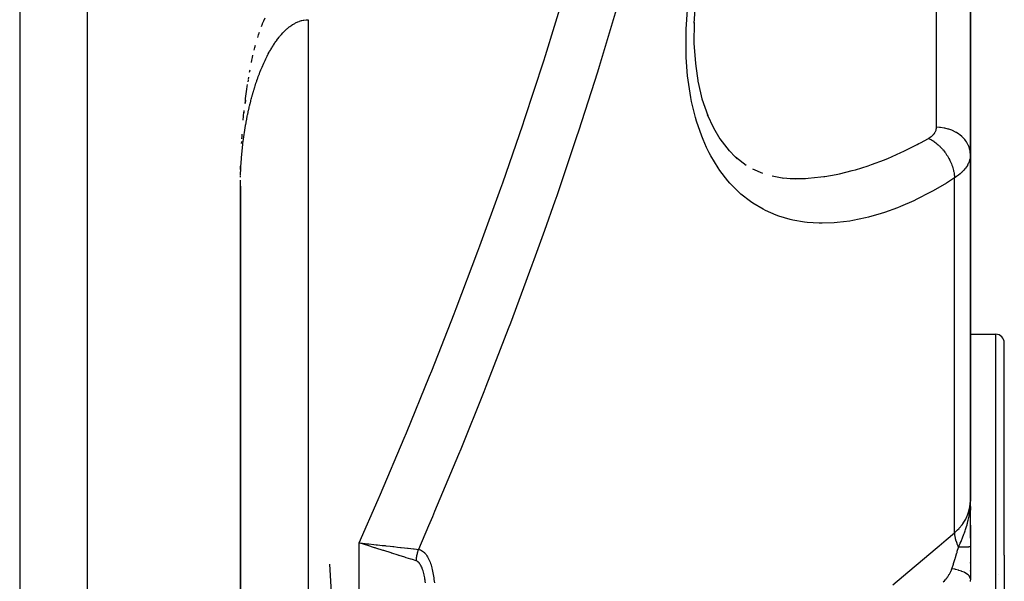
# Model space of a CAD drawing. Units: millimetres. Extents: x -298 to 508, y -338 to 338.
# Drawn here: x 32 to 61, y -63 to -47 of the extents above; entities that cross this region are included whole.
import ezdxf

# ---------------------------------------------------------------- set-up
doc = ezdxf.new("R2010")
doc.units = ezdxf.units.MM
doc.linetypes.add('DASHED', pattern=[9.652, 8.128, -1.524])
doc.layers.add('nevidi', color=4, linetype='DASHED')

msp = doc.modelspace()

# ---------------------------------------------------------------- linework, layer by layer
at = {"color": 2}
for p, q in [((32, -20), (32, -88)), ((32, -20), (32, -88)), ((60, -35.502), (60, -50.706)), ((60, -50.706), (60, -35.502)), ((39.118, -46.944), (39.12, -46.938)), ((38.771, -48.285), (38.784, -48.214)), ((38.732, -48.516), (38.724, -48.569)), ((38.735, -48.498), (38.746, -48.433)), ((38.586, -49.699), (38.605, -49.461)), ((38.607, -49.482), (38.614, -49.412)), ((38.536, -50.387), (38.54, -50.321)), ((52.846, -50.537), (53.135, -50.833)), ((60, -60.91), (60, -50.706)), ((60, -50.706), (60, -60.91)), ((53.08, -50.776), (53.393, -51.024)), ((38.503, -51.291), (38.504, -51.221)), ((53.587, -51.128), (53.876, -51.255)), ((60, -51.165), (60, -51.472)), ((54.159, -51.338), (54.508, -51.4)), ((54.469, -51.393), (54.852, -51.42)), ((38.5, -51.639), (38.5, -89.184)), ((38.5, -120), (38.5, -51.639)), ((38.5, -120), (38.5, -51.639)), ((38.5, -89.184), (38.5, -51.639)), ((59.991, -54.484), (59.988, -54.486)), ((60, -56), (60.75, -56)), ((61, -62.5), (61, -56.25)), ((61, -62.5), (61, -56.25)), ((59.984, -61.192), (59.987, -61.135)), ((59.984, -61.209), (59.986, -61.17)), ((59.986, -61.208), (59.989, -61.143)), ((59.987, -61.206), (59.992, -61.093)), ((59.988, -61.111), (59.989, -61.098)), ((59.989, -61.116), (59.99, -61.107)), ((59.99, -61.203), (59.995, -61.059)), ((59.99, -61.189), (59.994, -61.074)), ((59.99, -61.128), (59.99, -61.125)), ((59.991, -61.059), (59.992, -61.056)), ((59.992, -61.202), (59.996, -61.048)), ((59.992, -61.055), (59.992, -61.053)), ((59.993, -61.182), (59.997, -61.031)), ((59.993, -61.052), (59.993, -61.051)), ((59.994, -61.199), (59.998, -61.007)), ((59.995, -61.197), (59.999, -60.992)), ((59.996, -61.172), (59.999, -60.981)), ((59.997, -61.193), (60, -60.91)), ((59.997, -61.169), (59.999, -60.978)), ((59.997, -61.003), (59.998, -60.99)), ((59.998, -61.191), (60, -60.91)), ((59.998, -60.989), (59.999, -60.978)), ((59.998, -60.995), (59.998, -60.978)), ((59.999, -61.187), (60, -60.91)), ((59.999, -61.188), (60, -60.91)), ((59.999, -61.155), (60, -60.91)), ((59.999, -60.984), (59.999, -60.978)), ((60, -61.182), (60, -60.91)), ((60, -61.184), (60, -60.91)), ((60, -61.185), (60, -60.91)), ((60, -61.999), (60, -60.91)), ((60, -61.07), (60, -61.181)), ((59.983, -61.211), (59.983, -61.199)), ((60, -61.614), (60, -62.258)), ((42.179, -62.158), (42.241, -62.165)), ((60, -62.258), (60, -63.2)), ((61, -62.5), (61, -68.75)), ((61, -62.5), (61, -68.75)), ((60, -62.737), (60, -62.714)), ((60, -63.2), (59.999, -63.265)), ((60, -62.975), (60, -62.952)), ((60.839, -63.077), (60.837, -63.083))]:
    msp.add_line(p, q, dxfattribs=at)
for points in [[(52.758, -42.848), (52.513, -43.503), (52.303, -44.166), (52.13, -44.84), (51.997, -45.518), (51.906, -46.185), (51.859, -46.839)], [(39.153, -46.855), (39.189, -46.769), (39.228, -46.685)], [(39.118, -46.944), (39.151, -46.86), (39.153, -46.855)], [(51.861, -46.818), (51.858, -47.427), (51.9, -48.033), (51.985, -48.604)], [(39.01, -47.26), (39.034, -47.183), (39.06, -47.105)], [(38.907, -47.635), (38.926, -47.561), (38.945, -47.487)], [(38.826, -47.999), (38.841, -47.927), (38.856, -47.855), (38.871, -47.787)], [(38.648, -49.112), (38.638, -49.202), (38.646, -49.132), (38.655, -49.062), (38.663, -48.992), (38.673, -48.922), (38.682, -48.851), (38.692, -48.781), (38.702, -48.71), (38.712, -48.645)], [(51.983, -48.592), (52.096, -49.066), (52.263, -49.56)], [(52.253, -49.529), (52.434, -49.925), (52.625, -50.247), (52.896, -50.602)], [(38.544, -50.248), (38.549, -50.179), (38.553, -50.113)], [(38.505, -51.152), (38.507, -51.082), (38.509, -51.013)], [(38.5, -51.572), (38.5, -51.572), (38.5, -51.572), (38.5, -51.572), (38.5, -51.572), (38.5, -51.572), (38.5, -51.572), (38.5, -51.572), (38.5, -51.572), (38.5, -51.571), (38.5, -51.571), (38.5, -51.571), (38.5, -51.571), (38.5, -51.571), (38.5, -51.571), (38.5, -51.571), (38.5, -51.571), (38.5, -51.571), (38.5, -51.571), (38.5, -51.571), (38.5, -51.57), (38.5, -51.57), (38.5, -51.57), (38.5, -51.57), (38.5, -51.57), (38.5, -51.57), (38.5, -51.57), (38.5, -51.57), (38.5, -51.57), (38.5, -51.57), (38.5, -51.569), (38.5, -51.569), (38.5, -51.569), (38.5, -51.569), (38.5, -51.569), (38.5, -51.5)], [(38.5, -51.639), (38.5, -51.592), (38.5, -51.572)], [(54.696, -51.415), (54.781, -51.417), (54.866, -51.418)], [(59.991, -61.125), (59.997, -61.041), (59.999, -60.978)], [(42.249, -62.217), (42.226, -62.21), (42.188, -62.198), (42, -62.139)]]:
    msp.add_lwpolyline(points, dxfattribs=at)
msp.add_arc((60.75, -56.25), 0.25, 0, 90, dxfattribs=at)
at = {"layer": 'nevidi', "color": 7, "linetype": 'Continuous'}
for p, q in [((34, -90), (34, -20)), ((59, -49.907), (59, -43.918)), ((40.5, -46.739), (40.5, -120)), ((38.503, -51.373), (38.505, -51.327)), ((38.505, -51.307), (38.507, -51.261)), ((59.532, -61.843), (59.532, -51.399)), ((60.75, -62.5), (60.75, -56)), ((59.999, -60.978), (60, -60.91)), ((42, -107), (42, -62.139)), ((60.75, -69), (60.75, -62.5)), ((41.125, -62.763), (43.563, -103.074))]:
    msp.add_line(p, q, dxfattribs=at)
for points in [[(42, -62.139), (42.556, -60.867), (42.623, -60.711), (43.326, -59.055), (43.391, -58.899), (44.074, -57.234), (44.137, -57.076), (44.798, -55.402), (44.859, -55.243), (45.497, -53.558), (45.557, -53.399), (46.171, -51.703), (46.228, -51.543), (46.817, -49.836), (46.871, -49.674), (47.434, -47.955), (47.486, -47.792), (48.021, -46.061)], [(49.602, -46.354), (49.069, -48.113), (49.018, -48.279), (48.458, -50.023), (48.403, -50.188), (47.816, -51.921), (47.76, -52.083), (47.457, -52.943), (47.147, -53.804), (47.089, -53.965), (46.452, -55.674), (46.391, -55.835), (45.732, -57.533), (45.669, -57.692), (44.989, -59.379), (44.924, -59.537), (44.222, -61.214), (44.155, -61.371), (44.041, -61.639), (43.743, -62.331)], [(59.532, -51.399), (59.386, -51.491), (59.293, -51.548), (58.904, -51.774), (58.811, -51.825), (58.424, -52.023), (58.331, -52.067), (57.944, -52.236), (57.852, -52.274), (57.468, -52.414), (57.376, -52.444), (56.998, -52.553), (56.908, -52.575), (56.535, -52.653), (56.447, -52.668), (56.08, -52.714), (55.993, -52.721), (55.633, -52.732), (55.547, -52.731), (55.195, -52.708), (55.112, -52.698), (54.771, -52.638), (54.691, -52.62), (54.362, -52.522), (54.285, -52.494), (53.97, -52.357), (53.896, -52.319), (53.596, -52.141), (53.526, -52.093), (53.244, -51.873), (53.18, -51.815), (52.92, -51.553), (52.86, -51.485), (52.622, -51.178), (52.568, -51.098), (52.356, -50.747), (52.309, -50.658), (52.23, -50.497), (52.127, -50.265), (52.087, -50.166), (51.937, -49.73), (51.905, -49.62), (51.789, -49.145), (51.765, -49.027), (51.687, -48.521), (51.672, -48.395), (51.631, -47.856), (51.626, -47.723), (51.625, -47.158), (51.629, -47.021), (51.666, -46.445)], [(39.433, -47.551), (39.461, -47.506), (39.473, -47.487), (39.503, -47.442), (39.515, -47.424), (39.546, -47.379), (39.547, -47.378), (39.559, -47.36), (39.592, -47.316), (39.606, -47.298), (39.64, -47.253), (39.655, -47.235), (39.692, -47.191), (39.707, -47.174), (39.746, -47.13), (39.763, -47.113), (39.791, -47.084), (39.805, -47.07), (39.823, -47.053), (39.868, -47.012), (39.888, -46.994), (39.938, -46.954), (39.959, -46.938), (40.014, -46.899), (40.038, -46.884), (40.047, -46.878), (40.099, -46.848), (40.127, -46.833), (40.197, -46.801), (40.229, -46.789), (40.24, -46.785), (40.304, -46.765), (40.309, -46.764), (40.312, -46.763), (40.347, -46.755), (40.369, -46.751), (40.434, -46.742), (40.438, -46.742), (40.479, -46.74), (40.5, -46.739)], [(38.508, -51.241), (38.51, -51.194), (38.51, -51.174), (38.513, -51.128), (38.514, -51.108), (38.516, -51.062), (38.517, -51.042), (38.518, -51.028), (38.52, -50.995), (38.521, -50.975), (38.524, -50.929), (38.526, -50.909), (38.529, -50.862), (38.53, -50.843), (38.534, -50.796), (38.536, -50.776), (38.54, -50.73), (38.541, -50.71), (38.546, -50.663), (38.548, -50.643), (38.552, -50.597), (38.554, -50.577), (38.559, -50.531), (38.561, -50.511), (38.566, -50.464), (38.568, -50.445), (38.572, -50.416), (38.574, -50.398), (38.576, -50.378), (38.582, -50.332), (38.584, -50.312), (38.59, -50.265), (38.593, -50.246), (38.599, -50.199), (38.602, -50.179), (38.609, -50.133), (38.612, -50.113), (38.619, -50.067), (38.622, -50.047), (38.629, -50), (38.632, -49.98), (38.64, -49.934), (38.643, -49.914), (38.651, -49.868), (38.654, -49.848), (38.66, -49.814), (38.662, -49.801), (38.666, -49.782), (38.674, -49.735), (38.678, -49.715), (38.687, -49.669), (38.691, -49.649), (38.7, -49.603), (38.704, -49.583), (38.714, -49.536), (38.718, -49.517), (38.728, -49.47), (38.732, -49.45), (38.742, -49.404), (38.747, -49.384), (38.757, -49.338), (38.762, -49.318), (38.773, -49.272), (38.777, -49.252), (38.781, -49.235), (38.789, -49.206), (38.794, -49.186), (38.805, -49.14), (38.81, -49.12), (38.822, -49.074), (38.828, -49.054), (38.84, -49.008), (38.846, -48.988), (38.858, -48.942), (38.864, -48.922), (38.877, -48.876), (38.883, -48.856), (38.897, -48.81), (38.903, -48.79), (38.917, -48.744), (38.923, -48.724), (38.934, -48.69), (38.938, -48.678), (38.944, -48.658), (38.959, -48.612), (38.966, -48.592), (38.981, -48.546), (38.988, -48.527), (39.004, -48.481), (39.011, -48.461), (39.028, -48.415), (39.035, -48.395), (39.052, -48.349), (39.06, -48.33), (39.077, -48.284), (39.085, -48.264), (39.103, -48.218), (39.111, -48.199), (39.115, -48.191), (39.13, -48.153), (39.139, -48.133), (39.158, -48.088), (39.167, -48.068), (39.187, -48.023), (39.196, -48.003), (39.217, -47.958), (39.226, -47.938), (39.248, -47.892), (39.257, -47.873), (39.28, -47.828), (39.29, -47.808), (39.313, -47.763), (39.32, -47.75), (39.323, -47.744), (39.348, -47.698), (39.359, -47.679), (39.384, -47.634), (39.395, -47.615), (39.422, -47.57), (39.433, -47.551)], [(58.766, -50.232), (58.789, -50.219), (58.793, -50.216), (58.819, -50.199), (58.823, -50.196), (58.848, -50.178), (58.851, -50.175), (58.873, -50.157), (58.877, -50.154), (58.897, -50.135), (58.9, -50.132), (58.918, -50.112), (58.921, -50.109), (58.937, -50.088), (58.94, -50.085), (58.954, -50.064), (58.956, -50.06), (58.968, -50.039), (58.97, -50.035), (58.98, -50.013), (58.981, -50.01), (58.989, -49.987), (58.99, -49.984), (58.995, -49.961), (58.996, -49.957), (58.999, -49.934), (58.999, -49.931), (59, -49.907)], [(60, -50.706), (59.996, -50.636), (59.994, -50.621), (59.991, -50.599), (59.978, -50.539), (59.974, -50.524), (59.964, -50.494), (59.945, -50.444), (59.938, -50.43), (59.92, -50.393), (59.897, -50.353), (59.889, -50.339), (59.859, -50.297), (59.836, -50.267), (59.825, -50.255), (59.783, -50.209), (59.762, -50.188), (59.749, -50.177), (59.693, -50.13), (59.676, -50.117), (59.662, -50.107), (59.59, -50.061), (59.58, -50.055), (59.565, -50.047), (59.476, -50.004), (59.475, -50.003), (59.459, -49.996), (59.363, -49.962), (59.355, -49.959), (59.346, -49.957), (59.246, -49.932), (59.228, -49.928), (59.226, -49.928), (59.124, -49.914), (59.106, -49.912), (59.094, -49.911), (59.001, -49.907), (59, -49.907)], [(54.866, -51.418), (55.14, -51.411), (55.227, -51.405), (55.592, -51.369), (55.68, -51.357), (55.718, -51.352), (56.051, -51.293), (56.141, -51.274), (56.519, -51.182), (56.61, -51.157), (56.615, -51.155), (56.993, -51.037), (57.085, -51.006), (57.471, -50.86), (57.542, -50.832), (57.565, -50.822), (57.952, -50.652), (58.045, -50.609), (58.433, -50.414), (58.486, -50.387), (58.527, -50.364), (58.766, -50.232)], [(58.766, -50.232), (58.787, -50.242), (58.82, -50.259), (58.832, -50.265), (58.846, -50.273), (58.854, -50.278), (58.887, -50.298), (58.92, -50.319), (58.924, -50.322), (58.938, -50.331), (58.953, -50.342), (58.986, -50.367), (59.013, -50.389), (59.017, -50.392), (59.027, -50.4), (59.049, -50.42), (59.08, -50.448), (59.1, -50.467), (59.11, -50.478), (59.112, -50.48), (59.14, -50.508), (59.169, -50.54), (59.181, -50.554), (59.193, -50.568), (59.197, -50.573), (59.224, -50.607), (59.251, -50.641), (59.256, -50.648), (59.266, -50.663), (59.276, -50.677), (59.301, -50.713), (59.324, -50.749), (59.325, -50.75), (59.333, -50.764), (59.347, -50.788), (59.368, -50.826), (59.383, -50.854), (59.388, -50.864), (59.391, -50.87), (59.407, -50.904), (59.425, -50.943), (59.434, -50.963), (59.44, -50.979), (59.442, -50.983), (59.457, -51.022), (59.471, -51.063), (59.474, -51.073), (59.48, -51.09), (59.483, -51.102), (59.494, -51.142), (59.504, -51.182), (59.504, -51.183), (59.508, -51.2), (59.512, -51.222), (59.519, -51.26), (59.524, -51.292), (59.525, -51.3), (59.526, -51.308), (59.529, -51.338), (59.531, -51.376), (59.532, -51.398), (59.532, -51.399)], [(60, -50.706), (59.999, -50.746), (59.998, -50.754), (59.992, -50.802), (59.991, -50.81), (59.984, -50.843), (59.981, -50.858), (59.979, -50.866), (59.964, -50.913), (59.962, -50.92), (59.943, -50.967), (59.939, -50.974), (59.938, -50.977), (59.916, -51.02), (59.912, -51.027), (59.884, -51.072), (59.88, -51.08), (59.862, -51.105), (59.848, -51.123), (59.842, -51.131), (59.806, -51.173), (59.8, -51.18), (59.76, -51.222), (59.756, -51.225), (59.753, -51.228), (59.71, -51.268), (59.702, -51.275), (59.655, -51.313), (59.647, -51.32), (59.624, -51.337), (59.595, -51.357), (59.587, -51.363), (59.532, -51.399)], [(38.5, -51.572), (38.501, -51.526), (38.501, -51.506), (38.502, -51.459)], [(59.532, -61.843), (59.624, -61.758), (59.666, -61.713), (59.672, -61.707), (59.756, -61.605), (59.785, -61.565), (59.79, -61.558), (59.862, -61.441), (59.879, -61.407), (59.883, -61.4), (59.938, -61.269), (59.947, -61.241), (59.95, -61.234), (59.984, -61.091), (59.988, -61.072), (59.989, -61.065), (60, -60.91)], [(59.649, -62.267), (59.703, -62.15), (59.727, -62.097), (59.75, -62.043), (59.75, -62.041), (59.76, -62.019), (59.773, -61.987), (59.812, -61.885), (59.828, -61.843), (59.839, -61.811), (59.849, -61.783), (59.86, -61.749), (59.889, -61.657), (59.902, -61.611), (59.91, -61.581), (59.912, -61.571), (59.929, -61.505), (59.937, -61.47), (59.961, -61.352), (59.965, -61.328), (59.971, -61.288), (59.972, -61.28), (59.982, -61.212), (59.985, -61.185), (59.991, -61.125)], [(57.72, -63.371), (58.341, -62.847), (58.4, -62.798), (59.021, -62.274), (59.08, -62.225), (59.284, -62.052), (59.532, -61.843)], [(59.532, -61.843), (59.532, -61.845), (59.537, -61.909), (59.541, -61.934), (59.542, -61.94), (59.543, -61.946), (59.556, -62.012), (59.563, -62.039), (59.565, -62.047), (59.567, -62.053), (59.588, -62.121), (59.598, -62.148), (59.602, -62.158), (59.604, -62.165), (59.632, -62.231), (59.645, -62.259), (59.649, -62.267)], [(42, -62.139), (42.022, -62.141), (42.179, -62.158)], [(42.241, -62.165), (42.259, -62.167), (42.281, -62.169), (42.43, -62.186), (42.501, -62.194), (42.514, -62.195), (42.536, -62.197), (42.675, -62.213), (42.752, -62.221), (42.761, -62.222), (42.782, -62.225), (42.91, -62.239), (42.992, -62.248), (42.997, -62.248), (43.017, -62.25), (43.132, -62.263), (43.215, -62.272), (43.218, -62.273), (43.237, -62.275), (43.337, -62.286), (43.419, -62.295), (43.42, -62.295), (43.437, -62.297), (43.523, -62.306), (43.6, -62.315), (43.6, -62.315), (43.614, -62.316), (43.686, -62.324), (43.743, -62.331)], [(43.673, -62.666), (43.566, -62.633), (43.535, -62.623), (43.522, -62.619), (43.385, -62.576), (43.363, -62.569), (43.347, -62.564), (43.18, -62.511), (43.169, -62.508), (43.151, -62.502), (42.957, -62.441), (42.953, -62.44), (42.938, -62.435), (42.73, -62.369), (42.711, -62.363), (42.709, -62.363), (42.493, -62.295), (42.472, -62.288), (42.452, -62.282), (42.249, -62.217)], [(43.743, -62.331), (43.737, -62.349), (43.731, -62.365), (43.73, -62.368), (43.726, -62.382), (43.719, -62.405), (43.718, -62.407), (43.717, -62.41), (43.709, -62.439), (43.707, -62.449), (43.706, -62.453), (43.704, -62.461), (43.697, -62.492), (43.696, -62.496), (43.691, -62.519), (43.688, -62.535), (43.688, -62.539), (43.685, -62.554), (43.682, -62.577), (43.682, -62.579), (43.681, -62.583), (43.678, -62.612), (43.676, -62.623), (43.676, -62.626), (43.675, -62.635), (43.673, -62.666)], [(43.743, -62.331), (43.765, -62.336), (43.767, -62.336), (43.799, -62.347), (43.801, -62.348), (43.831, -62.362), (43.833, -62.363), (43.862, -62.381), (43.864, -62.382), (43.891, -62.402), (43.893, -62.404), (43.919, -62.427), (43.921, -62.429), (43.945, -62.454), (43.947, -62.456), (43.97, -62.484), (43.971, -62.486), (43.993, -62.517), (43.994, -62.519), (44.014, -62.551), (44.016, -62.553), (44.034, -62.587), (44.035, -62.589), (44.053, -62.625), (44.054, -62.627), (44.07, -62.664), (44.071, -62.666), (44.087, -62.705), (44.088, -62.707), (44.102, -62.747), (44.103, -62.749), (44.116, -62.79), (44.117, -62.793), (44.129, -62.834), (44.13, -62.837), (44.141, -62.879), (44.142, -62.882), (44.152, -62.925), (44.153, -62.928), (44.162, -62.972), (44.163, -62.975), (44.172, -63.02), (44.172, -63.023), (44.18, -63.068), (44.181, -63.071), (44.188, -63.116), (44.189, -63.12), (44.195, -63.166), (44.196, -63.169), (44.202, -63.216), (44.202, -63.219), (44.208, -63.266), (44.208, -63.269), (44.213, -63.317)], [(59.455, -62.901), (59.501, -62.765), (59.502, -62.761), (59.507, -62.745), (59.525, -62.691), (59.554, -62.599), (59.559, -62.583), (59.561, -62.574), (59.594, -62.464), (59.602, -62.437), (59.607, -62.421), (59.616, -62.389), (59.647, -62.275), (59.649, -62.267)], [(60, -62.258), (60, -62.258), (60, -62.258), (59.998, -62.259), (59.998, -62.259), (59.996, -62.259), (59.996, -62.259), (59.994, -62.259), (59.994, -62.259), (59.988, -62.26), (59.988, -62.26), (59.983, -62.26), (59.983, -62.26), (59.981, -62.26), (59.981, -62.26), (59.972, -62.261), (59.971, -62.261), (59.961, -62.261), (59.961, -62.261), (59.96, -62.261), (59.96, -62.261), (59.948, -62.262), (59.948, -62.262), (59.934, -62.262), (59.933, -62.262), (59.929, -62.262), (59.928, -62.262), (59.918, -62.263), (59.917, -62.263), (59.901, -62.263), (59.9, -62.263), (59.888, -62.263), (59.886, -62.263), (59.881, -62.264), (59.88, -62.264), (59.86, -62.264), (59.859, -62.264), (59.839, -62.264), (59.838, -62.264), (59.837, -62.264), (59.837, -62.264), (59.814, -62.265), (59.813, -62.265), (59.789, -62.265), (59.787, -62.265), (59.782, -62.265), (59.779, -62.265), (59.762, -62.266), (59.76, -62.266), (59.734, -62.266), (59.732, -62.266), (59.717, -62.266), (59.714, -62.266), (59.704, -62.266), (59.703, -62.266), (59.674, -62.267), (59.672, -62.267), (59.649, -62.267)], [(43.952, -63.312), (43.945, -63.268), (43.945, -63.265), (43.938, -63.222), (43.937, -63.218), (43.93, -63.176), (43.929, -63.173), (43.928, -63.168), (43.921, -63.131), (43.921, -63.128), (43.912, -63.087), (43.911, -63.085), (43.902, -63.045), (43.901, -63.042), (43.891, -63.004), (43.89, -63.001), (43.879, -62.964), (43.879, -62.962), (43.867, -62.926), (43.866, -62.924), (43.853, -62.89), (43.853, -62.887), (43.84, -62.857), (43.839, -62.855), (43.838, -62.853), (43.824, -62.822), (43.823, -62.82), (43.807, -62.792), (43.806, -62.79), (43.79, -62.764), (43.789, -62.763), (43.772, -62.739), (43.77, -62.738), (43.752, -62.717), (43.751, -62.716), (43.732, -62.699), (43.73, -62.698), (43.718, -62.689), (43.71, -62.683), (43.708, -62.683), (43.687, -62.672), (43.686, -62.671), (43.673, -62.666)], [(59.203, -63.29), (59.235, -63.257), (59.239, -63.254), (59.269, -63.22), (59.272, -63.216), (59.274, -63.215), (59.301, -63.182), (59.303, -63.178), (59.33, -63.142), (59.333, -63.139), (59.357, -63.103), (59.36, -63.099), (59.38, -63.065), (59.382, -63.062), (59.384, -63.058), (59.404, -63.022), (59.406, -63.018), (59.424, -62.981), (59.426, -62.977), (59.432, -62.963), (59.441, -62.94), (59.443, -62.937), (59.445, -62.931), (59.455, -62.901)], [(60, -63.2), (59.995, -63.168), (59.994, -63.162), (59.993, -63.161), (59.975, -63.127), (59.972, -63.121), (59.971, -63.12), (59.941, -63.086), (59.935, -63.081), (59.933, -63.08), (59.891, -63.048), (59.884, -63.043), (59.881, -63.042), (59.828, -63.012), (59.819, -63.007), (59.816, -63.006), (59.752, -62.979), (59.741, -62.975), (59.737, -62.973), (59.664, -62.949), (59.652, -62.946), (59.648, -62.944), (59.566, -62.923), (59.552, -62.92), (59.548, -62.919), (59.459, -62.902), (59.455, -62.901)], [(59.999, -63.265), (59.998, -63.276)]]:
    msp.add_lwpolyline(points, dxfattribs=at)

doc.saveas('drawing.dxf')
